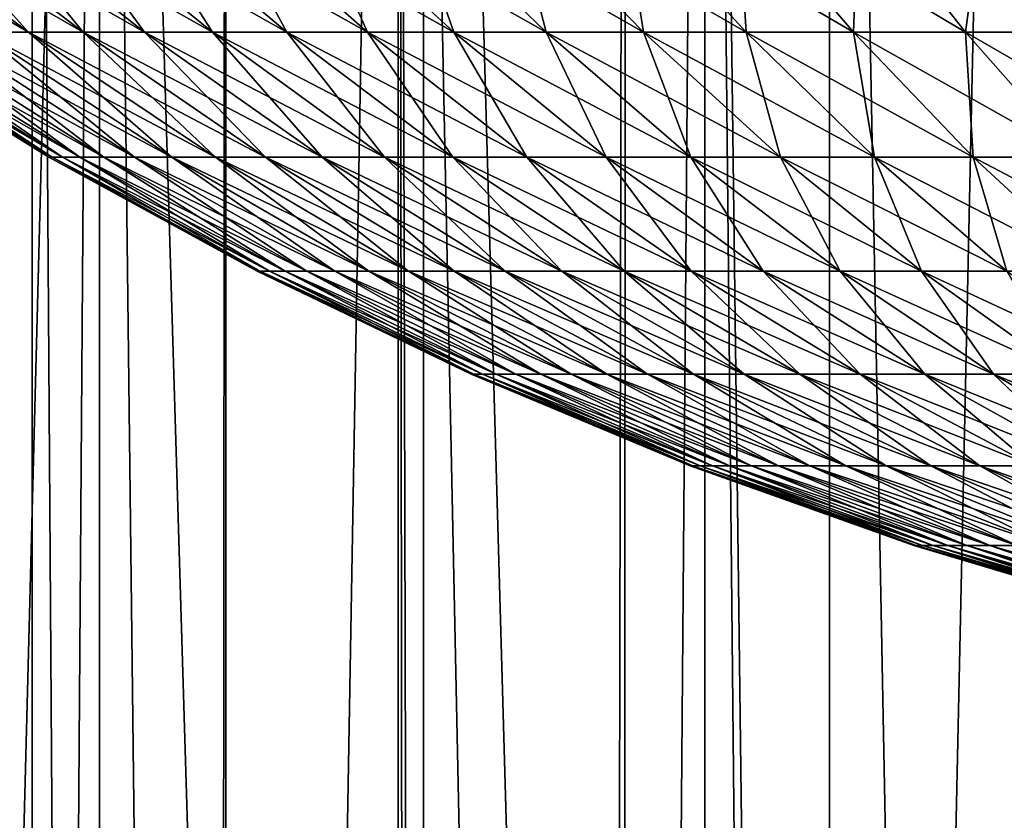
# Model space of a CAD drawing. Extents: x -30 to 140, y -228 to 0.
# Drawn here: x 90 to 94, y -54 to -50 of the extents above; entities that cross this region are included whole.
import ezdxf

# ---------------------------------------------------------------- set-up
doc = ezdxf.new("R2010")
doc.units = 0
doc.header["$MEASUREMENT"] = 0
doc.layers.add('L2', color=7, linetype='Continuous')
doc.layers.add('L3', color=7, linetype='Continuous')

msp = doc.modelspace()

# ---------------------------------------------------------------- linework, layer by layer
at = {"layer": 'L2', "color": 7}
for points in [[(88.63607, -49.8625, 2.901242), (89.46836, -50.47359, 2.615518), (89.68352, -50.47359, 3.190192)], [(88.63607, -49.8625, 2.901242), (89.68352, -50.47359, 3.190192), (88.86824, -49.8625, 3.521331)], [(89.13421, -49.8625, -6.127689), (89.68352, -50.47359, -5.190192), (88.86824, -49.8625, -5.521331)], [(88.86824, -49.8625, -5.521331), (89.68352, -50.47359, -5.190192), (89.46836, -50.47359, -4.615518)], [(88.86824, -49.8625, 3.521331), (89.68352, -50.47359, 3.190192), (89.93001, -50.47359, 3.752141)], [(88.86824, -49.8625, 3.521331), (89.93001, -50.47359, 3.752141), (89.13421, -49.8625, 4.127689)], [(89.43319, -49.8625, -6.718475), (89.93001, -50.47359, -5.752142), (89.13421, -49.8625, -6.127689)], [(89.13421, -49.8625, -6.127689), (89.93001, -50.47359, -5.752142), (89.68352, -50.47359, -5.190192)], [(89.13421, -49.8625, 4.127689), (89.93001, -50.47359, 3.752141), (90.20709, -50.47359, 4.299658)], [(89.13421, -49.8625, 4.127689), (90.20709, -50.47359, 4.299658), (89.43319, -49.8625, 4.718475)], [(89.76424, -49.8625, -7.291894), (90.20709, -50.47359, -6.299658), (89.43319, -49.8625, -6.718475)], [(89.43319, -49.8625, -6.718475), (90.20709, -50.47359, -6.299658), (89.93001, -50.47359, -5.752142)], [(89.43319, -49.8625, 4.718475), (90.20709, -50.47359, 4.299658), (90.51391, -50.47359, 4.83108)], [(89.43319, -49.8625, 4.718475), (90.51391, -50.47359, 4.83108), (89.76424, -49.8625, 5.291894)], [(90.1264, -49.8625, -7.846205), (90.51391, -50.47359, -6.831081), (89.76424, -49.8625, -7.291894)], [(89.76424, -49.8625, -7.291894), (90.51391, -50.47359, -6.831081), (90.20709, -50.47359, -6.299658)], [(89.76424, -49.8625, 5.291894), (90.51391, -50.47359, 4.83108), (90.84953, -50.47359, 5.344793)], [(89.76424, -49.8625, 5.291894), (90.84953, -50.47359, 5.344793), (90.1264, -49.8625, 5.846204)], [(90.51853, -49.8625, -8.379723), (90.84953, -50.47359, -7.344794), (90.1264, -49.8625, -7.846205)], [(90.1264, -49.8625, -7.846205), (90.84953, -50.47359, -7.344794), (90.51391, -50.47359, -6.831081)], [(90.1264, -49.8625, 5.846204), (90.84953, -50.47359, 5.344793), (91.21295, -50.47359, 5.839238)], [(90.1264, -49.8625, 5.846204), (91.21295, -50.47359, 5.839238), (90.51853, -49.8625, 6.379723)], [(90.93946, -49.8625, -8.89083), (91.21295, -50.47359, -7.839238), (90.51853, -49.8625, -8.379723)], [(90.51853, -49.8625, -8.379723), (91.21295, -50.47359, -7.839238), (90.84953, -50.47359, -7.344794)], [(90.51853, -49.8625, 6.379723), (91.21295, -50.47359, 5.839238), (91.60305, -50.47359, 6.312911)], [(90.51853, -49.8625, 6.379723), (91.60305, -50.47359, 6.312911), (90.93946, -49.8625, 6.89083)], [(91.38791, -49.8625, -9.377973), (91.60305, -50.47359, -8.312912), (90.93946, -49.8625, -8.89083)], [(90.93946, -49.8625, -8.89083), (91.60305, -50.47359, -8.312912), (91.21295, -50.47359, -7.839238)], [(90.93946, -49.8625, 6.89083), (91.60305, -50.47359, 6.312911), (92.01865, -50.47359, 6.764376)], [(90.93946, -49.8625, 6.89083), (92.01865, -50.47359, 6.764376), (91.38791, -49.8625, 7.377973)], [(91.86251, -49.8625, -9.839672), (92.01865, -50.47359, -8.764376), (91.38791, -49.8625, -9.377973)], [(91.38791, -49.8625, -9.377973), (92.01865, -50.47359, -8.764376), (91.60305, -50.47359, -8.312912)], [(91.38791, -49.8625, 7.377973), (92.01865, -50.47359, 6.764376), (92.45849, -50.47359, 7.192261)], [(91.38791, -49.8625, 7.377973), (92.45849, -50.47359, 7.192261), (91.86251, -49.8625, 7.839671)], [(92.36182, -49.8625, -10.27453), (92.45849, -50.47359, -9.192261), (91.86251, -49.8625, -9.839672)], [(91.86251, -49.8625, -9.839672), (92.45849, -50.47359, -9.192261), (92.01865, -50.47359, -8.764376)], [(91.86251, -49.8625, 7.839671), (92.45849, -50.47359, 7.192261), (92.92123, -50.47359, 7.595266)], [(91.86251, -49.8625, 7.839671), (92.92123, -50.47359, 7.595266), (92.36182, -49.8625, 8.274525)], [(92.88433, -49.8625, -10.68121), (92.92123, -50.47359, -9.595267), (92.36182, -49.8625, -10.27453)], [(92.36182, -49.8625, -10.27453), (92.92123, -50.47359, -9.595267), (92.45849, -50.47359, -9.192261)], [(92.36182, -49.8625, 8.274525), (92.92123, -50.47359, 7.595266), (93.40548, -50.47359, 7.972167)], [(92.36182, -49.8625, 8.274525), (93.40548, -50.47359, 7.972167), (92.88433, -49.8625, 8.681212)], [(93.42846, -49.8625, -11.0585), (93.40548, -50.47359, -9.972167), (92.88433, -49.8625, -10.68121)], [(92.88433, -49.8625, -10.68121), (93.40548, -50.47359, -9.972167), (92.92123, -50.47359, -9.595267)], [(92.88433, -49.8625, 8.681212), (93.40548, -50.47359, 7.972167), (93.90975, -50.47359, 8.321821)], [(92.88433, -49.8625, 8.681212), (93.90975, -50.47359, 8.321821), (93.42846, -49.8625, 9.058497)], [(93.42846, -49.8625, -11.0585), (93.90975, -50.47359, -10.32182), (93.40548, -50.47359, -9.972167)], [(93.99253, -49.8625, -11.40524), (93.90975, -50.47359, -10.32182), (93.42846, -49.8625, -11.0585)], [(93.42846, -49.8625, 9.058497), (93.90975, -50.47359, 8.321821), (94.43252, -50.47359, 8.643163)], [(93.42846, -49.8625, 9.058497), (94.43252, -50.47359, 8.643163), (93.99253, -49.8625, 9.405235)], [(93.99253, -49.8625, -11.40524), (94.43252, -50.47359, -10.64316), (93.90975, -50.47359, -10.32182)], [(94.57486, -49.8625, -11.72037), (94.43252, -50.47359, -10.64316), (93.99253, -49.8625, -11.40524)], [(93.99253, -49.8625, 9.405235), (94.43252, -50.47359, 8.643163), (94.97219, -50.47359, 8.935221)], [(93.99253, -49.8625, 9.405235), (94.97219, -50.47359, 8.935221), (94.57486, -49.8625, 9.720373)], [(88.88194, -50.47359, -1.6134), (89.77601, -51.03739, -1), (88.86503, -50.47359, -1)], [(88.86503, -50.47359, -1), (89.77601, -51.03739, -1), (89.79154, -51.03739, -0.436783)], [(88.86503, -50.47359, -1), (89.79154, -51.03739, -0.436783), (88.88194, -50.47359, -0.3866)], [(88.93262, -50.47359, -2.224938), (89.79154, -51.03739, -1.563217), (88.88194, -50.47359, -1.6134)], [(88.88194, -50.47359, -1.6134), (89.79154, -51.03739, -1.563217), (89.77601, -51.03739, -1)], [(88.88194, -50.47359, -0.3866), (89.79154, -51.03739, -0.436783), (89.83807, -51.03739, 0.124723)], [(88.88194, -50.47359, -0.3866), (89.83807, -51.03739, 0.124723), (88.93262, -50.47359, 0.224938)], [(89.0169, -50.47359, -2.832755), (89.83807, -51.03739, -2.124723), (88.93262, -50.47359, -2.224938)], [(88.93262, -50.47359, -2.224938), (89.83807, -51.03739, -2.124723), (89.79154, -51.03739, -1.563217)], [(88.93262, -50.47359, 0.224938), (89.83807, -51.03739, 0.124723), (89.91545, -51.03739, 0.682813)], [(88.93262, -50.47359, 0.224938), (89.91545, -51.03739, 0.682813), (89.0169, -50.47359, 0.832755)], [(89.13454, -50.47359, -3.435007), (89.91545, -51.03739, -2.682813), (89.0169, -50.47359, -2.832755)], [(89.0169, -50.47359, -2.832755), (89.91545, -51.03739, -2.682813), (89.83807, -51.03739, -2.124723)], [(89.0169, -50.47359, 0.832755), (89.91545, -51.03739, 0.682813), (90.02347, -51.03739, 1.235793)], [(89.0169, -50.47359, 0.832755), (90.02347, -51.03739, 1.235793), (89.13454, -50.47359, 1.435007)], [(89.28518, -50.47359, -4.029863), (90.02347, -51.03739, -3.235793), (89.13454, -50.47359, -3.435007)], [(89.13454, -50.47359, -3.435007), (90.02347, -51.03739, -3.235793), (89.91545, -51.03739, -2.682813)], [(89.13454, -50.47359, 1.435007), (90.02347, -51.03739, 1.235793), (90.16179, -51.03739, 1.781983)], [(89.13454, -50.47359, 1.435007), (90.16179, -51.03739, 1.781983), (89.28518, -50.47359, 2.029863)], [(89.46836, -50.47359, -4.615518), (90.16179, -51.03739, -3.781983), (89.28518, -50.47359, -4.029863)], [(89.28518, -50.47359, -4.029863), (90.16179, -51.03739, -3.781983), (90.02347, -51.03739, -3.235793)], [(89.28518, -50.47359, 2.029863), (90.16179, -51.03739, 1.781983), (90.32997, -51.03739, 2.319724)], [(89.28518, -50.47359, 2.029863), (90.32997, -51.03739, 2.319724), (89.46836, -50.47359, 2.615518)], [(89.68352, -50.47359, -5.190192), (90.32997, -51.03739, -4.319724), (89.46836, -50.47359, -4.615518)], [(89.46836, -50.47359, -4.615518), (90.32997, -51.03739, -4.319724), (90.16179, -51.03739, -3.781983)], [(89.46836, -50.47359, 2.615518), (90.32997, -51.03739, 2.319724), (90.52753, -51.03739, 2.847383)], [(89.46836, -50.47359, 2.615518), (90.52753, -51.03739, 2.847383), (89.68352, -50.47359, 3.190192)], [(89.93001, -50.47359, -5.752142), (90.52753, -51.03739, -4.847383), (89.68352, -50.47359, -5.190192)], [(89.68352, -50.47359, -5.190192), (90.52753, -51.03739, -4.847383), (90.32997, -51.03739, -4.319724)], [(89.68352, -50.47359, 3.190192), (90.52753, -51.03739, 2.847383), (90.75386, -51.03739, 3.363358)], [(89.68352, -50.47359, 3.190192), (90.75386, -51.03739, 3.363358), (89.93001, -50.47359, 3.752141)], [(90.20709, -50.47359, -6.299658), (90.75386, -51.03739, -5.363358), (89.93001, -50.47359, -5.752142)], [(89.93001, -50.47359, -5.752142), (90.75386, -51.03739, -5.363358), (90.52753, -51.03739, -4.847383)], [(89.93001, -50.47359, 3.752141), (90.75386, -51.03739, 3.363358), (91.00827, -51.03739, 3.866081)], [(89.93001, -50.47359, 3.752141), (91.00827, -51.03739, 3.866081), (90.20709, -50.47359, 4.299658)], [(90.51391, -50.47359, -6.831081), (91.00827, -51.03739, -5.866081), (90.20709, -50.47359, -6.299658)], [(90.20709, -50.47359, -6.299658), (91.00827, -51.03739, -5.866081), (90.75386, -51.03739, -5.363358)], [(90.20709, -50.47359, 4.299658), (91.00827, -51.03739, 3.866081), (91.28998, -51.03739, 4.354026)], [(90.20709, -50.47359, 4.299658), (91.28998, -51.03739, 4.354026), (90.51391, -50.47359, 4.83108)], [(90.84953, -50.47359, -7.344794), (91.28998, -51.03739, -6.354026), (90.51391, -50.47359, -6.831081)], [(90.51391, -50.47359, -6.831081), (91.28998, -51.03739, -6.354026), (91.00827, -51.03739, -5.866081)], [(90.51391, -50.47359, 4.83108), (91.28998, -51.03739, 4.354026), (91.59815, -51.03739, 4.825711)], [(90.51391, -50.47359, 4.83108), (91.59815, -51.03739, 4.825711), (90.84953, -50.47359, 5.344793)], [(91.21295, -50.47359, -7.839238), (91.59815, -51.03739, -6.825711), (90.84953, -50.47359, -7.344794)], [(90.84953, -50.47359, -7.344794), (91.59815, -51.03739, -6.825711), (91.28998, -51.03739, -6.354026)], [(90.84953, -50.47359, 5.344793), (91.59815, -51.03739, 4.825711), (91.93183, -51.03739, 5.279704)], [(90.84953, -50.47359, 5.344793), (91.93183, -51.03739, 5.279704), (91.21295, -50.47359, 5.839238)], [(91.60305, -50.47359, -8.312912), (91.93183, -51.03739, -7.279704), (91.21295, -50.47359, -7.839238)], [(91.21295, -50.47359, -7.839238), (91.93183, -51.03739, -7.279704), (91.59815, -51.03739, -6.825711)], [(91.21295, -50.47359, 5.839238), (91.93183, -51.03739, 5.279704), (92.29002, -51.03739, 5.714625)], [(91.21295, -50.47359, 5.839238), (92.29002, -51.03739, 5.714625), (91.60305, -50.47359, 6.312911)], [(92.01865, -50.47359, -8.764376), (92.29002, -51.03739, -7.714625), (91.60305, -50.47359, -8.312912)], [(91.60305, -50.47359, -8.312912), (92.29002, -51.03739, -7.714625), (91.93183, -51.03739, -7.279704)], [(91.60305, -50.47359, 6.312911), (92.29002, -51.03739, 5.714625), (92.67163, -51.03739, 6.129154)], [(91.60305, -50.47359, 6.312911), (92.67163, -51.03739, 6.129154), (92.01865, -50.47359, 6.764376)], [(92.45849, -50.47359, -9.192261), (92.67163, -51.03739, -8.129154), (92.01865, -50.47359, -8.764376)], [(92.01865, -50.47359, -8.764376), (92.67163, -51.03739, -8.129154), (92.29002, -51.03739, -7.714625)], [(92.01865, -50.47359, 6.764376), (92.67163, -51.03739, 6.129154), (93.07548, -51.03739, 6.522033)], [(92.01865, -50.47359, 6.764376), (93.07548, -51.03739, 6.522033), (92.45849, -50.47359, 7.192261)], [(92.92123, -50.47359, -9.595267), (93.07548, -51.03739, -8.522033), (92.45849, -50.47359, -9.192261)], [(92.45849, -50.47359, -9.192261), (93.07548, -51.03739, -8.522033), (92.67163, -51.03739, -8.129154)], [(92.45849, -50.47359, 7.192261), (93.07548, -51.03739, 6.522033), (93.50037, -51.03739, 6.892066)], [(92.45849, -50.47359, 7.192261), (93.50037, -51.03739, 6.892066), (92.92123, -50.47359, 7.595266)], [(93.40548, -50.47359, -9.972167), (93.50037, -51.03739, -8.892067), (92.92123, -50.47359, -9.595267)], [(92.92123, -50.47359, -9.595267), (93.50037, -51.03739, -8.892067), (93.07548, -51.03739, -8.522033)], [(92.92123, -50.47359, 7.595266), (93.50037, -51.03739, 6.892066), (93.945, -51.03739, 7.238133)], [(92.92123, -50.47359, 7.595266), (93.945, -51.03739, 7.238133), (93.40548, -50.47359, 7.972167)], [(93.90975, -50.47359, -10.32182), (93.945, -51.03739, -9.238133), (93.40548, -50.47359, -9.972167)], [(93.40548, -50.47359, -9.972167), (93.945, -51.03739, -9.238133), (93.50037, -51.03739, -8.892067)], [(93.40548, -50.47359, 7.972167), (93.945, -51.03739, 7.238133), (94.40801, -51.03739, 7.55918)], [(93.40548, -50.47359, 7.972167), (94.40801, -51.03739, 7.55918), (93.90975, -50.47359, 8.321821)], [(94.43252, -50.47359, -10.64316), (94.40801, -51.03739, -9.559181), (93.90975, -50.47359, -10.32182)], [(93.90975, -50.47359, -10.32182), (94.40801, -51.03739, -9.559181), (93.945, -51.03739, -9.238133)], [(93.90975, -50.47359, 8.321821), (94.40801, -51.03739, 7.55918), (94.88801, -51.03739, 7.854233)], [(93.90975, -50.47359, 8.321821), (94.88801, -51.03739, 7.854233), (94.43252, -50.47359, 8.643163)], [(89.79154, -51.03739, -1.563217), (90.71547, -51.55235, -1), (89.77601, -51.03739, -1)], [(89.77601, -51.03739, -1), (90.71547, -51.55235, -1), (90.72956, -51.55235, -0.488536)], [(89.77601, -51.03739, -1), (90.72956, -51.55235, -0.488536), (89.79154, -51.03739, -0.436783)], [(89.83807, -51.03739, -2.124723), (90.72956, -51.55235, -1.511464), (89.79154, -51.03739, -1.563217)], [(89.79154, -51.03739, -1.563217), (90.72956, -51.55235, -1.511464), (90.71547, -51.55235, -1)], [(89.79154, -51.03739, -0.436783), (90.72956, -51.55235, -0.488536), (90.77182, -51.55235, 0.021375)], [(89.79154, -51.03739, -0.436783), (90.77182, -51.55235, 0.021375), (89.83807, -51.03739, 0.124723)], [(89.91545, -51.03739, -2.682813), (90.77182, -51.55235, -2.021375), (89.83807, -51.03739, -2.124723)], [(89.83807, -51.03739, -2.124723), (90.77182, -51.55235, -2.021375), (90.72956, -51.55235, -1.511464)], [(89.83807, -51.03739, 0.124723), (90.77182, -51.55235, 0.021375), (90.84209, -51.55235, 0.528184)], [(89.83807, -51.03739, 0.124723), (90.84209, -51.55235, 0.528184), (89.91545, -51.03739, 0.682813)], [(90.02347, -51.03739, -3.235793), (90.84209, -51.55235, -2.528184), (89.91545, -51.03739, -2.682813)], [(89.91545, -51.03739, -2.682813), (90.84209, -51.55235, -2.528184), (90.77182, -51.55235, -2.021375)], [(89.91545, -51.03739, 0.682813), (90.84209, -51.55235, 0.528184), (90.94018, -51.55235, 1.030352)], [(89.91545, -51.03739, 0.682813), (90.94018, -51.55235, 1.030352), (90.02347, -51.03739, 1.235793)], [(90.16179, -51.03739, -3.781983), (90.94018, -51.55235, -3.030352), (90.02347, -51.03739, -3.235793)], [(90.02347, -51.03739, -3.235793), (90.94018, -51.55235, -3.030352), (90.84209, -51.55235, -2.528184)], [(90.02347, -51.03739, 1.235793), (90.94018, -51.55235, 1.030352), (91.06579, -51.55235, 1.526354)], [(90.02347, -51.03739, 1.235793), (91.06579, -51.55235, 1.526354), (90.16179, -51.03739, 1.781983)], [(90.32997, -51.03739, -4.319724), (91.06579, -51.55235, -3.526354), (90.16179, -51.03739, -3.781983)], [(90.16179, -51.03739, -3.781983), (91.06579, -51.55235, -3.526354), (90.94018, -51.55235, -3.030352)], [(90.16179, -51.03739, 1.781983), (91.06579, -51.55235, 1.526354), (91.21852, -51.55235, 2.014684)], [(90.16179, -51.03739, 1.781983), (91.21852, -51.55235, 2.014684), (90.32997, -51.03739, 2.319724)], [(90.52753, -51.03739, -4.847383), (91.21852, -51.55235, -4.014683), (90.32997, -51.03739, -4.319724)], [(90.32997, -51.03739, -4.319724), (91.21852, -51.55235, -4.014683), (91.06579, -51.55235, -3.526354)], [(90.32997, -51.03739, 2.319724), (91.21852, -51.55235, 2.014684), (91.39793, -51.55235, 2.493858)], [(90.32997, -51.03739, 2.319724), (91.39793, -51.55235, 2.493858), (90.52753, -51.03739, 2.847383)], [(90.75386, -51.03739, -5.363358), (91.39793, -51.55235, -4.493858), (90.52753, -51.03739, -4.847383)], [(90.52753, -51.03739, -4.847383), (91.39793, -51.55235, -4.493858), (91.21852, -51.55235, -4.014683)], [(90.52753, -51.03739, 2.847383), (91.39793, -51.55235, 2.493858), (91.60347, -51.55235, 2.962421)], [(90.52753, -51.03739, 2.847383), (91.60347, -51.55235, 2.962421), (90.75386, -51.03739, 3.363358)], [(91.00827, -51.03739, -5.866081), (91.60347, -51.55235, -4.962421), (90.75386, -51.03739, -5.363358)], [(90.75386, -51.03739, -5.363358), (91.60347, -51.55235, -4.962421), (91.39793, -51.55235, -4.493858)], [(90.75386, -51.03739, 3.363358), (91.60347, -51.55235, 2.962421), (91.83449, -51.55235, 3.41895)], [(90.75386, -51.03739, 3.363358), (91.83449, -51.55235, 3.41895), (91.00827, -51.03739, 3.866081)], [(91.28998, -51.03739, -6.354026), (91.83449, -51.55235, -5.41895), (91.00827, -51.03739, -5.866081)], [(91.00827, -51.03739, -5.866081), (91.83449, -51.55235, -5.41895), (91.60347, -51.55235, -4.962421)], [(91.00827, -51.03739, 3.866081), (91.83449, -51.55235, 3.41895), (92.09032, -51.55235, 3.862059)], [(91.00827, -51.03739, 3.866081), (92.09032, -51.55235, 3.862059), (91.28998, -51.03739, 4.354026)], [(91.59815, -51.03739, -6.825711), (92.09032, -51.55235, -5.86206), (91.28998, -51.03739, -6.354026)], [(91.28998, -51.03739, -6.354026), (92.09032, -51.55235, -5.86206), (91.83449, -51.55235, -5.41895)], [(91.28998, -51.03739, 4.354026), (92.09032, -51.55235, 3.862059), (92.37017, -51.55235, 4.290403)], [(91.28998, -51.03739, 4.354026), (92.37017, -51.55235, 4.290403), (91.59815, -51.03739, 4.825711)], [(91.93183, -51.03739, -7.279704), (92.37017, -51.55235, -6.290403), (91.59815, -51.03739, -6.825711)], [(91.59815, -51.03739, -6.825711), (92.37017, -51.55235, -6.290403), (92.09032, -51.55235, -5.86206)], [(91.59815, -51.03739, 4.825711), (92.37017, -51.55235, 4.290403), (92.6732, -51.55235, 4.702679)], [(91.59815, -51.03739, 4.825711), (92.6732, -51.55235, 4.702679), (91.93183, -51.03739, 5.279704)], [(92.29002, -51.03739, -7.714625), (92.6732, -51.55235, -6.70268), (91.93183, -51.03739, -7.279704)], [(91.93183, -51.03739, -7.279704), (92.6732, -51.55235, -6.70268), (92.37017, -51.55235, -6.290403)], [(91.93183, -51.03739, 5.279704), (92.6732, -51.55235, 4.702679), (92.99847, -51.55235, 5.097637)], [(91.93183, -51.03739, 5.279704), (92.99847, -51.55235, 5.097637), (92.29002, -51.03739, 5.714625)], [(92.67163, -51.03739, -8.129154), (92.99847, -51.55235, -7.097637), (92.29002, -51.03739, -7.714625)], [(92.29002, -51.03739, -7.714625), (92.99847, -51.55235, -7.097637), (92.6732, -51.55235, -6.70268)], [(92.29002, -51.03739, 5.714625), (92.99847, -51.55235, 5.097637), (93.34501, -51.55235, 5.474076)], [(92.29002, -51.03739, 5.714625), (93.34501, -51.55235, 5.474076), (92.67163, -51.03739, 6.129154)], [(93.07548, -51.03739, -8.522033), (93.34501, -51.55235, -7.474076), (92.67163, -51.03739, -8.129154)], [(92.67163, -51.03739, -8.129154), (93.34501, -51.55235, -7.474076), (92.99847, -51.55235, -7.097637)], [(92.67163, -51.03739, 6.129154), (93.34501, -51.55235, 5.474076), (93.71176, -51.55235, 5.830854)], [(92.67163, -51.03739, 6.129154), (93.71176, -51.55235, 5.830854), (93.07548, -51.03739, 6.522033)], [(93.50037, -51.03739, -8.892067), (93.71176, -51.55235, -7.830855), (93.07548, -51.03739, -8.522033)], [(93.07548, -51.03739, -8.522033), (93.71176, -51.55235, -7.830855), (93.34501, -51.55235, -7.474076)], [(93.07548, -51.03739, 6.522033), (93.71176, -51.55235, 5.830854), (94.0976, -51.55235, 6.166887)], [(93.07548, -51.03739, 6.522033), (94.0976, -51.55235, 6.166887), (93.50037, -51.03739, 6.892066)], [(93.945, -51.03739, -9.238133), (94.0976, -51.55235, -8.166887), (93.50037, -51.03739, -8.892067)], [(93.50037, -51.03739, -8.892067), (94.0976, -51.55235, -8.166887), (93.71176, -51.55235, -7.830855)], [(93.50037, -51.03739, 6.892066), (94.0976, -51.55235, 6.166887), (94.50137, -51.55235, 6.481154)], [(93.50037, -51.03739, 6.892066), (94.50137, -51.55235, 6.481154), (93.945, -51.03739, 7.238133)], [(94.40801, -51.03739, -9.559181), (94.50137, -51.55235, -8.481154), (93.945, -51.03739, -9.238133)], [(93.945, -51.03739, -9.238133), (94.50137, -51.55235, -8.481154), (94.0976, -51.55235, -8.166887)], [(93.945, -51.03739, 7.238133), (94.50137, -51.55235, 6.481154), (94.92184, -51.55235, 6.772701)], [(93.945, -51.03739, 7.238133), (94.92184, -51.55235, 6.772701), (94.40801, -51.03739, 7.55918)], [(90.72956, -51.55235, -1.511464), (91.68078, -52.01704, -1), (90.71547, -51.55235, -1)], [(90.71547, -51.55235, -1), (91.68078, -52.01704, -1), (91.69341, -52.01704, -0.541713)], [(90.71547, -51.55235, -1), (91.69341, -52.01704, -0.541713), (90.72956, -51.55235, -0.488536)], [(90.77182, -51.55235, -2.021375), (91.69341, -52.01704, -1.458287), (90.72956, -51.55235, -1.511464)], [(90.72956, -51.55235, -1.511464), (91.69341, -52.01704, -1.458287), (91.68078, -52.01704, -1)], [(90.72956, -51.55235, -0.488536), (91.69341, -52.01704, -0.541713), (91.73127, -52.01704, -0.084817)], [(90.72956, -51.55235, -0.488536), (91.73127, -52.01704, -0.084817), (90.77182, -51.55235, 0.021375)], [(90.84209, -51.55235, -2.528184), (91.73127, -52.01704, -1.915183), (90.77182, -51.55235, -2.021375)], [(90.77182, -51.55235, -2.021375), (91.73127, -52.01704, -1.915183), (91.69341, -52.01704, -1.458287)], [(90.77182, -51.55235, 0.021375), (91.73127, -52.01704, -0.084817), (91.79424, -52.01704, 0.369299)], [(90.77182, -51.55235, 0.021375), (91.79424, -52.01704, 0.369299), (90.84209, -51.55235, 0.528184)], [(90.94018, -51.55235, -3.030352), (91.79424, -52.01704, -2.369299), (90.84209, -51.55235, -2.528184)], [(90.84209, -51.55235, -2.528184), (91.79424, -52.01704, -2.369299), (91.73127, -52.01704, -1.915183)], [(90.84209, -51.55235, 0.528184), (91.79424, -52.01704, 0.369299), (91.88213, -52.01704, 0.819257)], [(90.84209, -51.55235, 0.528184), (91.88213, -52.01704, 0.819257), (90.94018, -51.55235, 1.030352)], [(91.06579, -51.55235, -3.526354), (91.88213, -52.01704, -2.819256), (90.94018, -51.55235, -3.030352)], [(90.94018, -51.55235, -3.030352), (91.88213, -52.01704, -2.819256), (91.79424, -52.01704, -2.369299)], [(90.94018, -51.55235, 1.030352), (91.88213, -52.01704, 0.819257), (91.99468, -52.01704, 1.263689)], [(90.94018, -51.55235, 1.030352), (91.99468, -52.01704, 1.263689), (91.06579, -51.55235, 1.526354)], [(91.21852, -51.55235, -4.014683), (91.99468, -52.01704, -3.263689), (91.06579, -51.55235, -3.526354)], [(91.06579, -51.55235, -3.526354), (91.99468, -52.01704, -3.263689), (91.88213, -52.01704, -2.819256)], [(91.06579, -51.55235, 1.526354), (91.99468, -52.01704, 1.263689), (92.13154, -52.01704, 1.701247)], [(91.06579, -51.55235, 1.526354), (92.13154, -52.01704, 1.701247), (91.21852, -51.55235, 2.014684)], [(91.39793, -51.55235, -4.493858), (92.13154, -52.01704, -3.701247), (91.21852, -51.55235, -4.014683)], [(91.21852, -51.55235, -4.014683), (92.13154, -52.01704, -3.701247), (91.99468, -52.01704, -3.263689)], [(91.21852, -51.55235, 2.014684), (92.13154, -52.01704, 1.701247), (92.29229, -52.01704, 2.130601)], [(91.21852, -51.55235, 2.014684), (92.29229, -52.01704, 2.130601), (91.39793, -51.55235, 2.493858)], [(91.60347, -51.55235, -4.962421), (92.29229, -52.01704, -4.130601), (91.39793, -51.55235, -4.493858)], [(91.39793, -51.55235, -4.493858), (92.29229, -52.01704, -4.130601), (92.13154, -52.01704, -3.701247)], [(91.39793, -51.55235, 2.493858), (92.29229, -52.01704, 2.130601), (92.47645, -52.01704, 2.550448)], [(91.39793, -51.55235, 2.493858), (92.47645, -52.01704, 2.550448), (91.60347, -51.55235, 2.962421)], [(91.83449, -51.55235, -5.41895), (92.47645, -52.01704, -4.550448), (91.60347, -51.55235, -4.962421)], [(91.60347, -51.55235, -4.962421), (92.47645, -52.01704, -4.550448), (92.29229, -52.01704, -4.130601)], [(91.60347, -51.55235, 2.962421), (92.47645, -52.01704, 2.550448), (92.68346, -52.01704, 2.959512)], [(91.60347, -51.55235, 2.962421), (92.68346, -52.01704, 2.959512), (91.83449, -51.55235, 3.41895)], [(92.09032, -51.55235, -5.86206), (92.68346, -52.01704, -4.959512), (91.83449, -51.55235, -5.41895)], [(91.83449, -51.55235, -5.41895), (92.68346, -52.01704, -4.959512), (92.47645, -52.01704, -4.550448)], [(91.83449, -51.55235, 3.41895), (92.68346, -52.01704, 2.959512), (92.9127, -52.01704, 3.356551)], [(91.83449, -51.55235, 3.41895), (92.9127, -52.01704, 3.356551), (92.09032, -51.55235, 3.862059)], [(92.37017, -51.55235, -6.290403), (92.9127, -52.01704, -5.356551), (92.09032, -51.55235, -5.86206)], [(92.09032, -51.55235, -5.86206), (92.9127, -52.01704, -5.356551), (92.68346, -52.01704, -4.959512)], [(92.09032, -51.55235, 3.862059), (92.9127, -52.01704, 3.356551), (93.16345, -52.01704, 3.74036)], [(92.09032, -51.55235, 3.862059), (93.16345, -52.01704, 3.74036), (92.37017, -51.55235, 4.290403)], [(92.6732, -51.55235, -6.70268), (93.16345, -52.01704, -5.74036), (92.37017, -51.55235, -6.290403)], [(92.37017, -51.55235, -6.290403), (93.16345, -52.01704, -5.74036), (92.9127, -52.01704, -5.356551)], [(92.37017, -51.55235, 4.290403), (93.16345, -52.01704, 3.74036), (93.43497, -52.01704, 4.109771)], [(92.37017, -51.55235, 4.290403), (93.43497, -52.01704, 4.109771), (92.6732, -51.55235, 4.702679)], [(92.99847, -51.55235, -7.097637), (93.43497, -52.01704, -6.109772), (92.6732, -51.55235, -6.70268)], [(92.6732, -51.55235, -6.70268), (93.43497, -52.01704, -6.109772), (93.16345, -52.01704, -5.74036)], [(92.6732, -51.55235, 4.702679), (93.43497, -52.01704, 4.109771), (93.72642, -52.01704, 4.463666)], [(92.6732, -51.55235, 4.702679), (93.72642, -52.01704, 4.463666), (92.99847, -51.55235, 5.097637)], [(93.34501, -51.55235, -7.474076), (93.72642, -52.01704, -6.463666), (92.99847, -51.55235, -7.097637)], [(92.99847, -51.55235, -7.097637), (93.72642, -52.01704, -6.463666), (93.43497, -52.01704, -6.109772)], [(92.99847, -51.55235, 5.097637), (93.72642, -52.01704, 4.463666), (94.03693, -52.01704, 4.800966)], [(92.99847, -51.55235, 5.097637), (94.03693, -52.01704, 4.800966), (93.34501, -51.55235, 5.474076)], [(93.71176, -51.55235, -7.830855), (94.03693, -52.01704, -6.800967), (93.34501, -51.55235, -7.474076)], [(93.34501, -51.55235, -7.474076), (94.03693, -52.01704, -6.800967), (93.72642, -52.01704, -6.463666)], [(93.34501, -51.55235, 5.474076), (94.03693, -52.01704, 4.800966), (94.36554, -52.01704, 5.12065)], [(93.34501, -51.55235, 5.474076), (94.36554, -52.01704, 5.12065), (93.71176, -51.55235, 5.830854)], [(94.0976, -51.55235, -8.166887), (94.36554, -52.01704, -7.120651), (93.71176, -51.55235, -7.830855)], [(93.71176, -51.55235, -7.830855), (94.36554, -52.01704, -7.120651), (94.03693, -52.01704, -6.800967)], [(93.71176, -51.55235, 5.830854), (94.36554, -52.01704, 5.12065), (94.71127, -52.01704, 5.421746)], [(93.71176, -51.55235, 5.830854), (94.71127, -52.01704, 5.421746), (94.0976, -51.55235, 6.166887)], [(91.69341, -52.01704, -1.458287), (92.66926, -52.43014, -1), (91.68078, -52.01704, -1)], [(91.68078, -52.01704, -1), (92.66926, -52.43014, -1), (92.68039, -52.43014, -0.596166)], [(91.68078, -52.01704, -1), (92.68039, -52.43014, -0.596166), (91.69341, -52.01704, -0.541713)], [(91.73127, -52.01704, -1.915183), (92.68039, -52.43014, -1.403834), (91.69341, -52.01704, -1.458287)], [(91.69341, -52.01704, -1.458287), (92.68039, -52.43014, -1.403834), (92.66926, -52.43014, -1)], [(91.69341, -52.01704, -0.541713), (92.68039, -52.43014, -0.596166), (92.71375, -52.43014, -0.193559)], [(91.69341, -52.01704, -0.541713), (92.71375, -52.43014, -0.193559), (91.73127, -52.01704, -0.084817)], [(91.79424, -52.01704, -2.369299), (92.71375, -52.43014, -1.806441), (91.73127, -52.01704, -1.915183)], [(91.73127, -52.01704, -1.915183), (92.71375, -52.43014, -1.806441), (92.68039, -52.43014, -1.403834)], [(91.73127, -52.01704, -0.084817), (92.71375, -52.43014, -0.193559), (92.76924, -52.43014, 0.2066)], [(91.73127, -52.01704, -0.084817), (92.76924, -52.43014, 0.2066), (91.79424, -52.01704, 0.369299)], [(91.88213, -52.01704, -2.819256), (92.76924, -52.43014, -2.2066), (91.79424, -52.01704, -2.369299)], [(91.79424, -52.01704, -2.369299), (92.76924, -52.43014, -2.2066), (92.71375, -52.43014, -1.806441)], [(91.79424, -52.01704, 0.369299), (92.76924, -52.43014, 0.2066), (92.84669, -52.43014, 0.603094)], [(91.79424, -52.01704, 0.369299), (92.84669, -52.43014, 0.603094), (91.88213, -52.01704, 0.819257)], [(91.99468, -52.01704, -3.263689), (92.84669, -52.43014, -2.603094), (91.88213, -52.01704, -2.819256)], [(91.88213, -52.01704, -2.819256), (92.84669, -52.43014, -2.603094), (92.76924, -52.43014, -2.2066)], [(91.88213, -52.01704, 0.819257), (92.84669, -52.43014, 0.603094), (92.94587, -52.43014, 0.994719)], [(91.88213, -52.01704, 0.819257), (92.94587, -52.43014, 0.994719), (91.99468, -52.01704, 1.263689)], [(92.13154, -52.01704, -3.701247), (92.94587, -52.43014, -2.994719), (91.99468, -52.01704, -3.263689)], [(91.99468, -52.01704, -3.263689), (92.94587, -52.43014, -2.994719), (92.84669, -52.43014, -2.603094)], [(91.99468, -52.01704, 1.263689), (92.94587, -52.43014, 0.994719), (93.06646, -52.43014, 1.380287)], [(91.99468, -52.01704, 1.263689), (93.06646, -52.43014, 1.380287), (92.13154, -52.01704, 1.701247)], [(92.29229, -52.01704, -4.130601), (93.06646, -52.43014, -3.380287), (92.13154, -52.01704, -3.701247)], [(92.13154, -52.01704, -3.701247), (93.06646, -52.43014, -3.380287), (92.94587, -52.43014, -2.994719)], [(92.13154, -52.01704, 1.701247), (93.06646, -52.43014, 1.380287), (93.20811, -52.43014, 1.758625)], [(92.13154, -52.01704, 1.701247), (93.20811, -52.43014, 1.758625), (92.29229, -52.01704, 2.130601)], [(92.47645, -52.01704, -4.550448), (93.20811, -52.43014, -3.758625), (92.29229, -52.01704, -4.130601)], [(92.29229, -52.01704, -4.130601), (93.20811, -52.43014, -3.758625), (93.06646, -52.43014, -3.380287)], [(92.29229, -52.01704, 2.130601), (93.20811, -52.43014, 1.758625), (93.37039, -52.43014, 2.128586)], [(92.29229, -52.01704, 2.130601), (93.37039, -52.43014, 2.128586), (92.47645, -52.01704, 2.550448)], [(92.68346, -52.01704, -4.959512), (93.37039, -52.43014, -4.128586), (92.47645, -52.01704, -4.550448)], [(92.47645, -52.01704, -4.550448), (93.37039, -52.43014, -4.128586), (93.20811, -52.43014, -3.758625)], [(92.47645, -52.01704, 2.550448), (93.37039, -52.43014, 2.128586), (93.55281, -52.43014, 2.489046)], [(92.47645, -52.01704, 2.550448), (93.55281, -52.43014, 2.489046), (92.68346, -52.01704, 2.959512)], [(92.9127, -52.01704, -5.356551), (93.55281, -52.43014, -4.489046), (92.68346, -52.01704, -4.959512)], [(92.68346, -52.01704, -4.959512), (93.55281, -52.43014, -4.489046), (93.37039, -52.43014, -4.128586)], [(92.68346, -52.01704, 2.959512), (93.55281, -52.43014, 2.489046), (93.75481, -52.43014, 2.838909)], [(92.68346, -52.01704, 2.959512), (93.75481, -52.43014, 2.838909), (92.9127, -52.01704, 3.356551)], [(93.16345, -52.01704, -5.74036), (93.75481, -52.43014, -4.838909), (92.9127, -52.01704, -5.356551)], [(92.9127, -52.01704, -5.356551), (93.75481, -52.43014, -4.838909), (93.55281, -52.43014, -4.489046)], [(92.9127, -52.01704, 3.356551), (93.75481, -52.43014, 2.838909), (93.97576, -52.43014, 3.177114)], [(92.9127, -52.01704, 3.356551), (93.97576, -52.43014, 3.177114), (93.16345, -52.01704, 3.74036)], [(93.43497, -52.01704, -6.109772), (93.97576, -52.43014, -5.177114), (93.16345, -52.01704, -5.74036)], [(93.16345, -52.01704, -5.74036), (93.97576, -52.43014, -5.177114), (93.75481, -52.43014, -4.838909)], [(93.16345, -52.01704, 3.74036), (93.97576, -52.43014, 3.177114), (94.21502, -52.43014, 3.502633)], [(93.16345, -52.01704, 3.74036), (94.21502, -52.43014, 3.502633), (93.43497, -52.01704, 4.109771)], [(93.72642, -52.01704, -6.463666), (94.21502, -52.43014, -5.502633), (93.43497, -52.01704, -6.109772)], [(93.43497, -52.01704, -6.109772), (94.21502, -52.43014, -5.502633), (93.97576, -52.43014, -5.177114)], [(93.43497, -52.01704, 4.109771), (94.21502, -52.43014, 3.502633), (94.47184, -52.43014, 3.814477)], [(93.43497, -52.01704, 4.109771), (94.47184, -52.43014, 3.814477), (93.72642, -52.01704, 4.463666)], [(94.03693, -52.01704, -6.800967), (94.47184, -52.43014, -5.814477), (93.72642, -52.01704, -6.463666)], [(93.72642, -52.01704, -6.463666), (94.47184, -52.43014, -5.814477), (94.21502, -52.43014, -5.502633)], [(93.72642, -52.01704, 4.463666), (94.47184, -52.43014, 3.814477), (94.74546, -52.43014, 4.1117)], [(93.72642, -52.01704, 4.463666), (94.74546, -52.43014, 4.1117), (94.03693, -52.01704, 4.800966)], [(94.36554, -52.01704, -7.120651), (94.74546, -52.43014, -6.1117), (94.03693, -52.01704, -6.800967)], [(94.03693, -52.01704, -6.800967), (94.74546, -52.43014, -6.1117), (94.47184, -52.43014, -5.814477)], [(94.03693, -52.01704, 4.800966), (94.74546, -52.43014, 4.1117), (95.03502, -52.43014, 4.393399)], [(94.03693, -52.01704, 4.800966), (95.03502, -52.43014, 4.393399), (94.36554, -52.01704, 5.12065)], [(92.68039, -52.43014, -1.403834), (93.67816, -52.79053, -1), (92.66926, -52.43014, -1)], [(92.66926, -52.43014, -1), (93.67816, -52.79053, -1), (93.68777, -52.79053, -0.651744)], [(92.66926, -52.43014, -1), (93.68777, -52.79053, -0.651744), (92.68039, -52.43014, -0.596166)], [(92.71375, -52.43014, -1.806441), (93.68777, -52.79053, -1.348256), (92.68039, -52.43014, -1.403834)], [(92.68039, -52.43014, -1.403834), (93.68777, -52.79053, -1.348256), (93.67816, -52.79053, -1)], [(92.68039, -52.43014, -0.596166), (93.68777, -52.79053, -0.651744), (93.71653, -52.79053, -0.304546)], [(92.68039, -52.43014, -0.596166), (93.71653, -52.79053, -0.304546), (92.71375, -52.43014, -0.193559)], [(92.76924, -52.43014, -2.2066), (93.71653, -52.79053, -1.695454), (92.71375, -52.43014, -1.806441)], [(92.71375, -52.43014, -1.806441), (93.71653, -52.79053, -1.695454), (93.68777, -52.79053, -1.348256)], [(92.71375, -52.43014, -0.193559), (93.71653, -52.79053, -0.304546), (93.76439, -52.79053, 0.04054)], [(92.71375, -52.43014, -0.193559), (93.76439, -52.79053, 0.04054), (92.76924, -52.43014, 0.2066)], [(92.84669, -52.43014, -2.603094), (93.76439, -52.79053, -2.04054), (92.76924, -52.43014, -2.2066)], [(92.76924, -52.43014, -2.2066), (93.76439, -52.79053, -2.04054), (93.71653, -52.79053, -1.695454)], [(92.76924, -52.43014, 0.2066), (93.76439, -52.79053, 0.04054), (93.83117, -52.79053, 0.382466)], [(92.76924, -52.43014, 0.2066), (93.83117, -52.79053, 0.382466), (92.84669, -52.43014, 0.603094)], [(92.94587, -52.43014, -2.994719), (93.83117, -52.79053, -2.382466), (92.84669, -52.43014, -2.603094)], [(92.84669, -52.43014, -2.603094), (93.83117, -52.79053, -2.382466), (93.76439, -52.79053, -2.04054)], [(92.84669, -52.43014, 0.603094), (93.83117, -52.79053, 0.382466), (93.9167, -52.79053, 0.720194)], [(92.84669, -52.43014, 0.603094), (93.9167, -52.79053, 0.720194), (92.94587, -52.43014, 0.994719)], [(93.06646, -52.43014, -3.380287), (93.9167, -52.79053, -2.720193), (92.94587, -52.43014, -2.994719)], [(92.94587, -52.43014, -2.994719), (93.9167, -52.79053, -2.720193), (93.83117, -52.79053, -2.382466)], [(92.94587, -52.43014, 0.994719), (93.9167, -52.79053, 0.720194), (94.02069, -52.79053, 1.052697)], [(92.94587, -52.43014, 0.994719), (94.02069, -52.79053, 1.052697), (93.06646, -52.43014, 1.380287)], [(93.20811, -52.43014, -3.758625), (94.02069, -52.79053, -3.052697), (93.06646, -52.43014, -3.380287)], [(93.06646, -52.43014, -3.380287), (94.02069, -52.79053, -3.052697), (93.9167, -52.79053, -2.720193)], [(93.06646, -52.43014, 1.380287), (94.02069, -52.79053, 1.052697), (94.14285, -52.79053, 1.378966)], [(93.06646, -52.43014, 1.380287), (94.14285, -52.79053, 1.378966), (93.20811, -52.43014, 1.758625)], [(93.37039, -52.43014, -4.128586), (94.14285, -52.79053, -3.378966), (93.20811, -52.43014, -3.758625)], [(93.20811, -52.43014, -3.758625), (94.14285, -52.79053, -3.378966), (94.02069, -52.79053, -3.052697)], [(93.20811, -52.43014, 1.758625), (94.14285, -52.79053, 1.378966), (94.2828, -52.79053, 1.698011)], [(93.20811, -52.43014, 1.758625), (94.2828, -52.79053, 1.698011), (93.37039, -52.43014, 2.128586)], [(93.55281, -52.43014, -4.489046), (94.2828, -52.79053, -3.698011), (93.37039, -52.43014, -4.128586)], [(93.37039, -52.43014, -4.128586), (94.2828, -52.79053, -3.698011), (94.14285, -52.79053, -3.378966)], [(93.37039, -52.43014, 2.128586), (94.2828, -52.79053, 1.698011), (94.44011, -52.79053, 2.008862)], [(93.37039, -52.43014, 2.128586), (94.44011, -52.79053, 2.008862), (93.55281, -52.43014, 2.489046)], [(93.75481, -52.43014, -4.838909), (94.44011, -52.79053, -4.008862), (93.55281, -52.43014, -4.489046)], [(93.55281, -52.43014, -4.489046), (94.44011, -52.79053, -4.008862), (94.2828, -52.79053, -3.698011)], [(93.55281, -52.43014, 2.489046), (94.44011, -52.79053, 2.008862), (94.6143, -52.79053, 2.310575)], [(93.55281, -52.43014, 2.489046), (94.6143, -52.79053, 2.310575), (93.75481, -52.43014, 2.838909)], [(93.97576, -52.43014, -5.177114), (94.6143, -52.79053, -4.310574), (93.75481, -52.43014, -4.838909)], [(93.75481, -52.43014, -4.838909), (94.6143, -52.79053, -4.310574), (94.44011, -52.79053, -4.008862)], [(93.75481, -52.43014, 2.838909), (94.6143, -52.79053, 2.310575), (94.80485, -52.79053, 2.602233)], [(93.75481, -52.43014, 2.838909), (94.80485, -52.79053, 2.602233), (93.97576, -52.43014, 3.177114)], [(94.21502, -52.43014, -5.502633), (94.80485, -52.79053, -4.602233), (93.97576, -52.43014, -5.177114)], [(93.97576, -52.43014, -5.177114), (94.80485, -52.79053, -4.602233), (94.6143, -52.79053, -4.310574)], [(93.97576, -52.43014, 3.177114), (94.80485, -52.79053, 2.602233), (95.01118, -52.79053, 2.882952)], [(93.97576, -52.43014, 3.177114), (95.01118, -52.79053, 2.882952), (94.21502, -52.43014, 3.502633)], [(93.68777, -52.79053, -1.348256), (94.70467, -53.09718, -1), (93.67816, -52.79053, -1)], [(93.67816, -52.79053, -1), (94.70467, -53.09718, -1), (94.71271, -53.09718, -0.708292)], [(93.67816, -52.79053, -1), (94.71271, -53.09718, -0.708292), (93.68777, -52.79053, -0.651744)], [(93.71653, -52.79053, -1.695454), (94.71271, -53.09718, -1.291708), (93.68777, -52.79053, -1.348256)], [(93.68777, -52.79053, -1.348256), (94.71271, -53.09718, -1.291708), (94.70467, -53.09718, -1)], [(93.68777, -52.79053, -0.651744), (94.71271, -53.09718, -0.708292), (94.73681, -53.09718, -0.417471)], [(93.68777, -52.79053, -0.651744), (94.73681, -53.09718, -0.417471), (93.71653, -52.79053, -0.304546)], [(93.76439, -52.79053, -2.04054), (94.73681, -53.09718, -1.58253), (93.71653, -52.79053, -1.695454)], [(93.71653, -52.79053, -1.695454), (94.73681, -53.09718, -1.58253), (94.71271, -53.09718, -1.291708)], [(93.71653, -52.79053, -0.304546), (94.73681, -53.09718, -0.417471), (94.77689, -53.09718, -0.128418)], [(93.71653, -52.79053, -0.304546), (94.77689, -53.09718, -0.128418), (93.76439, -52.79053, 0.04054)], [(93.83117, -52.79053, -2.382466), (94.77689, -53.09718, -1.871582), (93.76439, -52.79053, -2.04054)], [(93.76439, -52.79053, -2.04054), (94.77689, -53.09718, -1.871582), (94.73681, -53.09718, -1.58253)], [(93.76439, -52.79053, 0.04054), (94.77689, -53.09718, -0.128418), (94.83284, -53.09718, 0.157988)], [(93.76439, -52.79053, 0.04054), (94.83284, -53.09718, 0.157988), (93.83117, -52.79053, 0.382466)], [(93.9167, -52.79053, -2.720193), (94.83284, -53.09718, -2.157988), (93.83117, -52.79053, -2.382466)], [(93.83117, -52.79053, -2.382466), (94.83284, -53.09718, -2.157988), (94.77689, -53.09718, -1.871582)], [(93.83117, -52.79053, 0.382466), (94.83284, -53.09718, 0.157988), (94.90447, -53.09718, 0.440877)], [(93.83117, -52.79053, 0.382466), (94.90447, -53.09718, 0.440877), (93.9167, -52.79053, 0.720194)], [(94.02069, -52.79053, -3.052697), (94.90447, -53.09718, -2.440877), (93.9167, -52.79053, -2.720193)], [(93.9167, -52.79053, -2.720193), (94.90447, -53.09718, -2.440877), (94.83284, -53.09718, -2.157988)], [(93.9167, -52.79053, 0.720194), (94.90447, -53.09718, 0.440877), (94.99159, -53.09718, 0.71939)], [(93.9167, -52.79053, 0.720194), (94.99159, -53.09718, 0.71939), (94.02069, -52.79053, 1.052697)], [(94.14285, -52.79053, -3.378966), (94.99159, -53.09718, -2.71939), (94.02069, -52.79053, -3.052697)], [(94.02069, -52.79053, -3.052697), (94.99159, -53.09718, -2.71939), (94.90447, -53.09718, -2.440877)], [(94.02069, -52.79053, 1.052697), (94.99159, -53.09718, 0.71939), (95.09391, -53.09718, 0.992681)], [(94.02069, -52.79053, 1.052697), (95.09391, -53.09718, 0.992681), (94.14285, -52.79053, 1.378966)]]:
    msp.add_3dface(points, dxfattribs=at)
at = {"layer": 'L3', "color": 7}
for points in [[(89.70059, -40.9, -21.107), (89.70059, -85.56216, -21.107), (88.7, -40.9, -20.57217)], [(88.7, -40.9, -20.57217), (89.70059, -85.56216, -21.107), (88.7, -85.56216, -20.57217)], [(88.8429, -40.9, 18.64856), (88.84239, -85.74203, 18.65369), (90.00427, -40.9, 19.26932)], [(90.00427, -40.9, 19.26932), (88.84239, -85.74203, 18.65369), (89.68221, -85.75043, 19.10729)], [(90.00427, -40.9, 19.26932), (89.68221, -85.75043, 19.10729), (90.53677, -85.75831, 19.52334)], [(90.00427, -40.9, -21.26932), (90.00427, -85.56216, -21.26932), (89.70059, -40.9, -21.107)], [(89.70059, -40.9, -21.107), (90.00427, -85.56216, -21.26932), (89.70059, -85.56216, -21.107)], [(90.00427, -40.9, 19.26932), (90.53677, -85.75831, 19.52334), (90.57631, -40.9, 19.52851)], [(91.35135, -40.9, -21.87968), (91.35135, -85.56216, -21.87968), (90.00427, -40.9, -21.26932)], [(90.00427, -40.9, -21.26932), (91.35135, -85.56216, -21.87968), (90.00427, -85.56216, -21.26932)], [(90.57631, -40.9, 19.52851), (90.53677, -85.75831, 19.52334), (90.57173, -85.7586, 19.53857)], [(90.57631, -40.9, 19.52851), (90.57173, -85.7586, 19.53857), (91.35135, -40.9, 19.87968)], [(91.35135, -40.9, 19.87968), (90.57173, -85.7586, 19.53857), (91.40556, -85.76561, 19.90204)], [(92.28806, -85.77231, 20.24349), (92.37526, -40.9, 20.26505), (91.35135, -40.9, 19.87968)], [(91.35135, -40.9, 19.87968), (91.40556, -85.76561, 19.90204), (92.28806, -85.77231, 20.24349)], [(91.46509, -40.9, -21.92248), (91.46509, -85.56216, -21.92248), (91.35135, -40.9, -21.87968)], [(91.35135, -40.9, -21.87968), (91.46509, -85.56216, -21.92248), (91.35135, -85.56216, -21.87968)], [(92.73547, -40.9, -22.40062), (92.73547, -85.56216, -22.40062), (91.46509, -40.9, -21.92248)], [(91.46509, -40.9, -21.92248), (92.73547, -85.56216, -22.40062), (91.46509, -85.56216, -21.92248)], [(92.37253, -85.77288, 20.27217), (92.37526, -40.9, 20.26505), (92.28806, -85.77231, 20.24349)], [(93.18388, -85.77837, 20.54763), (92.73547, -40.9, 20.40062), (92.37253, -85.77288, 20.27217)], [(92.37253, -85.77288, 20.27217), (92.73547, -40.9, 20.40062), (92.37526, -40.9, 20.26505)], [(93.18388, -85.77837, 20.54763), (94.15069, -40.9, 20.82992), (92.73547, -40.9, 20.40062)], [(93.29765, -40.9, -22.57116), (93.29765, -85.56216, -22.57116), (92.73547, -40.9, -22.40062)], [(92.73547, -40.9, -22.40062), (93.29765, -85.56216, -22.57116), (92.73547, -85.56216, -22.40062)], [(94.09263, -85.78375, 20.81428), (94.15069, -40.9, 20.82992), (93.18388, -85.77837, 20.54763)], [(94.15069, -40.9, -22.82992), (94.15069, -85.56216, -22.82992), (93.29765, -40.9, -22.57116)], [(93.29765, -40.9, -22.57116), (94.15069, -85.56216, -22.82992), (93.29765, -85.56216, -22.57116)]]:
    msp.add_3dface(points, dxfattribs=at)

doc.saveas('drawing.dxf')
